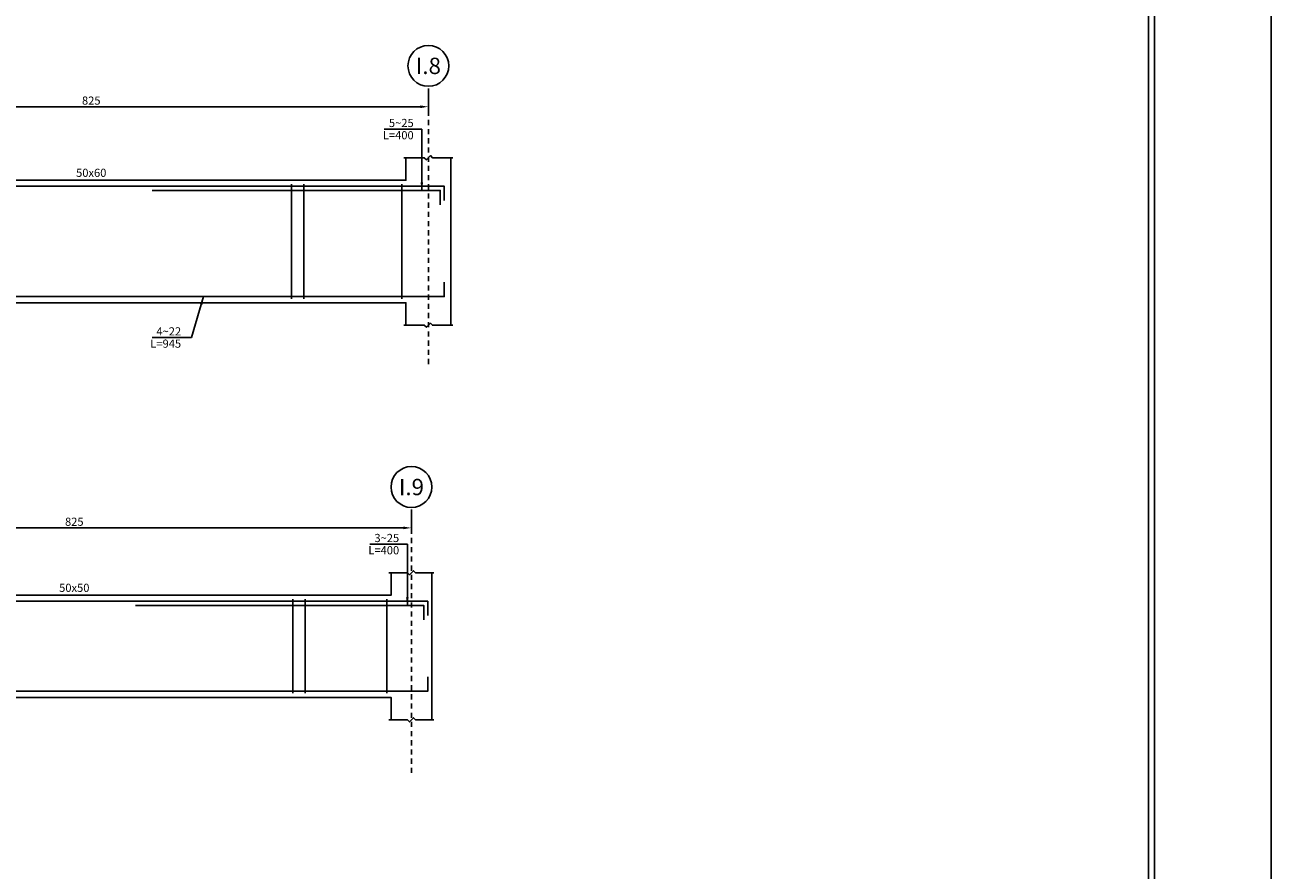
# Model space of a CAD drawing. Extents: x -1 to 614, y -146 to 596.
# Drawn here: x 584 to 614, y 439 to 459 of the extents above; entities that cross this region are included whole.
import ezdxf
from ezdxf.enums import TextEntityAlignment as Align

# ---------------------------------------------------------------- set-up
doc = ezdxf.new("R2010")
doc.units = 0
doc.header["$MEASUREMENT"] = 0
doc.header["$PDMODE"] = 33
doc.header["$PDSIZE"] = 0.3
doc.linetypes.add('HIDDEN2', pattern=[0.1875, 0.125, -0.0625])
for name, color, linetype in [('1', 7, 'Continuous'), ('6', 6, 'Continuous'), ('Ad', 7, 'Continuous'), ('MIL', 7, 'Continuous'), ('Name', 7, 'Continuous'), ('SAZE_DRAWINGS', 7, 'Continuous')]:
    doc.layers.add(name, color=color, linetype=linetype)
doc.styles.add('SAZE_STYLE', font='romansp.shx', dxfattribs={"oblique": 15})
doc.styles.add('SAZE_STYLE1', font='romant.shx', dxfattribs={"oblique": 15})
doc.dimstyles.new('SAZE_DIM_STYLE', dxfattribs={"dimtxt": 0.2, "dimasz": 0.2, "dimexe": 0.1, "dimexo": 0.05, "dimgap": 0.05, "dimtad": 0, "dimzin": 0, "dimdsep": 46, "dimtxsty": 'SAZE_STYLE', "dimcen": 0.09, "dimclrd": 2, "dimclre": 2, "dimclrt": 3, "dimadec": 0, "dimazin": 0, "dimtfac": 1, "dimtdec": 4, "dimtix": 1, "dimtmove": 1, "dimatfit": 3, "dimfxl": 0, "dimtolj": 1, "dimtzin": 0, "dimarcsym": 0})

# ---------------------------------------------------------------- blocks, each defined once
blk = doc.blocks.new('A$C147B2398')
blk.add_lwpolyline([(120, 0), (120, 84), (0, 84), (0, 0)], close=True)
at = {"layer": '1'}
blk.add_lwpolyline([(117.15, 1.85), (117.15, 82.15), (1.85, 82.15), (1.85, 1.85)], close=True, dxfattribs=at)
at = {"layer": '6'}
blk.add_lwpolyline([(117, 2), (117, 82), (2, 82), (2, 2)], close=True, dxfattribs=at)
blk = doc.blocks.new('*D472')
at = {"layer": 'Ad', "color": 2, "lineweight": -2, "transparency": 16777216}
for p, q in [((577.203, 457.875), (577.203, 457.325)), ((593.703, 457.875), (593.703, 457.325)), ((577.403, 457.425), (593.503, 457.425))]:
    blk.add_line(p, q, dxfattribs=at)
at = {"layer": 'Ad', "color": 2, "transparency": 16777216}
for points in [[(577.403, 457.458), (577.403, 457.391), (577.203, 457.425)], [(593.503, 457.458), (593.503, 457.391), (593.703, 457.425)]]:
    blk.add_solid(points, dxfattribs=at)
at = {"layer": 'Defpoints', "color": 0, "transparency": 16777216}
for p in [(577.203, 457.925), (593.703, 457.925), (593.703, 457.425)]:
    blk.add_point(p, dxfattribs=at)
at = {"layer": 'Ad', "color": 3, "transparency": 16777216, "insert": (585.453, 457.575), "char_height": 0.2, "attachment_point": 5, "style": 'SAZE_STYLE'}
blk.add_mtext('\\A1;825', dxfattribs=at)
blk = doc.blocks.new('*D491')
at = {"layer": 'Ad', "color": 2, "lineweight": -2, "transparency": 16777216}
for p, q in [((576.788, 447.569), (576.788, 447.019)), ((593.288, 447.569), (593.288, 447.019)), ((576.988, 447.119), (593.088, 447.119))]:
    blk.add_line(p, q, dxfattribs=at)
at = {"layer": 'Ad', "color": 2, "transparency": 16777216}
for points in [[(576.988, 447.152), (576.988, 447.086), (576.788, 447.119)], [(593.088, 447.152), (593.088, 447.086), (593.288, 447.119)]]:
    blk.add_solid(points, dxfattribs=at)
at = {"layer": 'Defpoints', "color": 0, "transparency": 16777216}
for p in [(576.788, 447.619), (593.288, 447.619), (593.288, 447.119)]:
    blk.add_point(p, dxfattribs=at)
at = {"layer": 'Ad', "color": 3, "transparency": 16777216, "insert": (585.038, 447.269), "char_height": 0.2, "attachment_point": 5, "style": 'SAZE_STYLE'}
blk.add_mtext('\\A1;825', dxfattribs=at)

msp = doc.modelspace()

# ---------------------------------------------------------------- linework, layer by layer
at = {"layer": 'Ad', "color": 2}
for centre in [(593.7028, 458.4248), (593.288, 448.1189)]:
    msp.add_ellipse(centre, major_axis=(0.5, 0), ratio=1, dxfattribs=at)
at = {"layer": 'SAZE_DRAWINGS', "color": 2, "linetype": 'HIDDEN2'}
for points in [[(593.7028, 451.1278), (593.7028, 457.6278)], [(593.288, 441.1219), (593.288, 447.3219)]]:
    msp.add_lwpolyline(points, dxfattribs=at)
at = {"layer": 'SAZE_DRAWINGS', "color": 8}
for points in [[(593.1028, 456.1778), (593.6028, 456.1778), (593.6528, 456.1278), (593.7528, 456.2278), (593.8028, 456.1778), (594.3028, 456.1778)], [(593.1028, 452.0778), (593.6028, 452.0778), (593.6528, 452.0278), (593.7528, 452.1278), (593.8028, 452.0778), (594.3028, 452.0778)], [(592.738, 446.0219), (593.188, 446.0219), (593.238, 445.9719), (593.338, 446.0719), (593.388, 446.0219), (593.838, 446.0219)], [(592.738, 442.4219), (593.188, 442.4219), (593.238, 442.3719), (593.338, 442.4719), (593.388, 442.4219), (593.838, 442.4219)]]:
    msp.add_lwpolyline(points, dxfattribs=at)
at = {"layer": 'SAZE_DRAWINGS', "color": 3, "linetype": 'Continuous'}
for points in [[(577.8028, 456.1778), (577.8028, 455.6278), (593.1528, 455.6278), (593.1528, 456.1778)], [(594.2528, 452.0778), (594.2528, 456.1778)], [(577.8028, 452.0778), (577.8028, 452.6278), (593.1528, 452.6278), (593.1528, 452.0778)], [(577.338, 446.0219), (577.338, 445.4719), (592.788, 445.4719), (592.788, 446.0219)], [(593.788, 442.4219), (593.788, 446.0219)], [(577.388, 442.4219), (577.388, 442.9719), (592.788, 442.9719), (592.788, 442.4219)]]:
    msp.add_lwpolyline(points, dxfattribs=at)
at = {"layer": 'SAZE_DRAWINGS', "color": 5, "linetype": 'Continuous'}
for points in [[(545.0628, 455.1278), (545.0628, 455.4778), (594.0928, 455.4778), (594.0928, 455.1278)], [(544.588, 444.9719), (544.588, 445.3219), (593.688, 445.3219), (593.688, 444.9719)], [(544.588, 443.4719), (544.588, 443.1219), (593.688, 443.1219), (593.688, 443.4719)]]:
    msp.add_lwpolyline(points, dxfattribs=at)
at = {"layer": 'SAZE_DRAWINGS', "color": 6, "linetype": 'Continuous'}
for points in [[(586.9428, 455.3778), (593.9928, 455.3778), (593.9928, 455.0278)], [(576.7628, 453.1278), (576.7628, 452.7778), (594.0928, 452.7778), (594.0928, 453.1278)], [(586.538, 445.2219), (593.588, 445.2219), (593.588, 444.8719)]]:
    msp.add_lwpolyline(points, dxfattribs=at)
at = {"layer": 'SAZE_DRAWINGS', "color": 4, "linetype": 'Continuous'}
for points in [[(590.3528, 452.7278), (590.3528, 455.5278)], [(590.6528, 452.7278), (590.6528, 455.5278)], [(593.0528, 452.7278), (593.0528, 455.5278)], [(590.388, 443.0719), (590.388, 445.3719)], [(590.688, 443.0719), (590.688, 445.3719)], [(592.688, 443.0719), (592.688, 445.3719)]]:
    msp.add_lwpolyline(points, dxfattribs=at)

# ---------------------------------------------------------------- block references
msp.add_blockref('A$C147B2398', (494.3236, 418.0632))

# ---------------------------------------------------------------- texts
at = {"layer": 'Ad', "color": 3, "style": 'SAZE_STYLE1', "oblique": 15}
for s, p in [('I.8', (593.7028, 458.4248)), ('I.9', (593.288, 448.1189))]:
    msp.add_text(s, height=0.4, dxfattribs=at).set_placement(p, align=Align.MIDDLE_CENTER)
at = {"layer": 'MIL', "color": 3, "char_height": 0.2, "attachment_point": 9, "style": 'SAZE_STYLE'}
for s, insert in [('\\A1;5~25', (593.3428, 456.9278)), ('\\A1;3~25', (592.988, 446.7719))]:
    msp.add_mtext(s, dxfattribs=dict(at, insert=insert))
at = {"layer": 'MIL', "color": 2, "char_height": 0.2, "attachment_point": 3, "style": 'SAZE_STYLE'}
for insert in [(593.3428, 456.8278), (592.988, 446.6719)]:
    msp.add_mtext('L=400', dxfattribs=dict(at, insert=insert))
at = {"layer": 'Name', "color": 2, "style": 'SAZE_STYLE1', "oblique": 15}
for s, p in [('50x60', (585.4528, 455.8078)), ('50x50', (585.038, 445.6519))]:
    msp.add_text(s, height=0.2, dxfattribs=at).set_placement(p, align=Align.MIDDLE_CENTER)
at = {"layer": 'SAZE_DRAWINGS', "color": 3, "insert": (587.6528, 451.8278), "char_height": 0.2, "attachment_point": 9, "style": 'SAZE_STYLE'}
msp.add_mtext('\\A1;4~22', dxfattribs=at)
at = {"layer": 'SAZE_DRAWINGS', "color": 2, "insert": (587.6528, 451.7278), "char_height": 0.2, "attachment_point": 3, "style": 'SAZE_STYLE'}
msp.add_mtext('L=945', dxfattribs=at)

# ---------------------------------------------------------------- dimensions: what is measured, and where the dimension line sits
at = {"layer": 'Ad', "color": 2}
for base, p1, p2, picture, middle in [((593.7028, 457.4248), (577.2028, 457.9248), (593.7028, 457.9248), '*D472', (585.4528, 457.5748)), ((593.288, 447.1189), (576.788, 447.6189), (593.288, 447.6189), '*D491', (585.038, 447.2689))]:
    dim = msp.add_linear_dim(base=base, p1=p1, p2=p2, dimstyle='SAZE_DIM_STYLE', override={"dimtxt": 0.2, "dimasz": 0.2, "dimgap": 0.05, "dimtad": 1, "dimdec": 1, "dimlfac": 50, "dimrnd": 1, "dimzin": 8, "dimclrd": 2, "dimclre": 2, "dimclrt": 3}, dxfattribs=at)
    dim.commit()
    dim.dimension.update_dxf_attribs({"geometry": picture, "text_midpoint": middle})

# ---------------------------------------------------------------- leaders
at = {"layer": 'MIL', "color": 2, "annotation_type": 0, "has_hookline": 1, "hookline_direction": 1, "text_width": 0.7196}
for points in [[(593.5428, 455.3778), (593.5428, 456.8778), (593.3928, 456.8778)], [(593.188, 445.2219), (593.188, 446.7219), (593.038, 446.7219)]]:
    msp.add_leader(points, dimstyle='SAZE_DIM_STYLE', override={"dimasz": 0.2, "dimgap": 0.05, "dimtad": 1, "dimclrd": 2}, dxfattribs=at)
at = {"layer": 'SAZE_DRAWINGS', "color": 2, "annotation_type": 0, "has_hookline": 1, "hookline_direction": 1, "text_width": 0.7112}
msp.add_leader([(588.2028, 452.7778), (587.9028, 451.7778), (587.7028, 451.7778)], dimstyle='SAZE_DIM_STYLE', override={"dimasz": 0.2, "dimgap": 0.05, "dimtad": 1, "dimclrd": 2}, dxfattribs=at)

doc.saveas('drawing.dxf')
